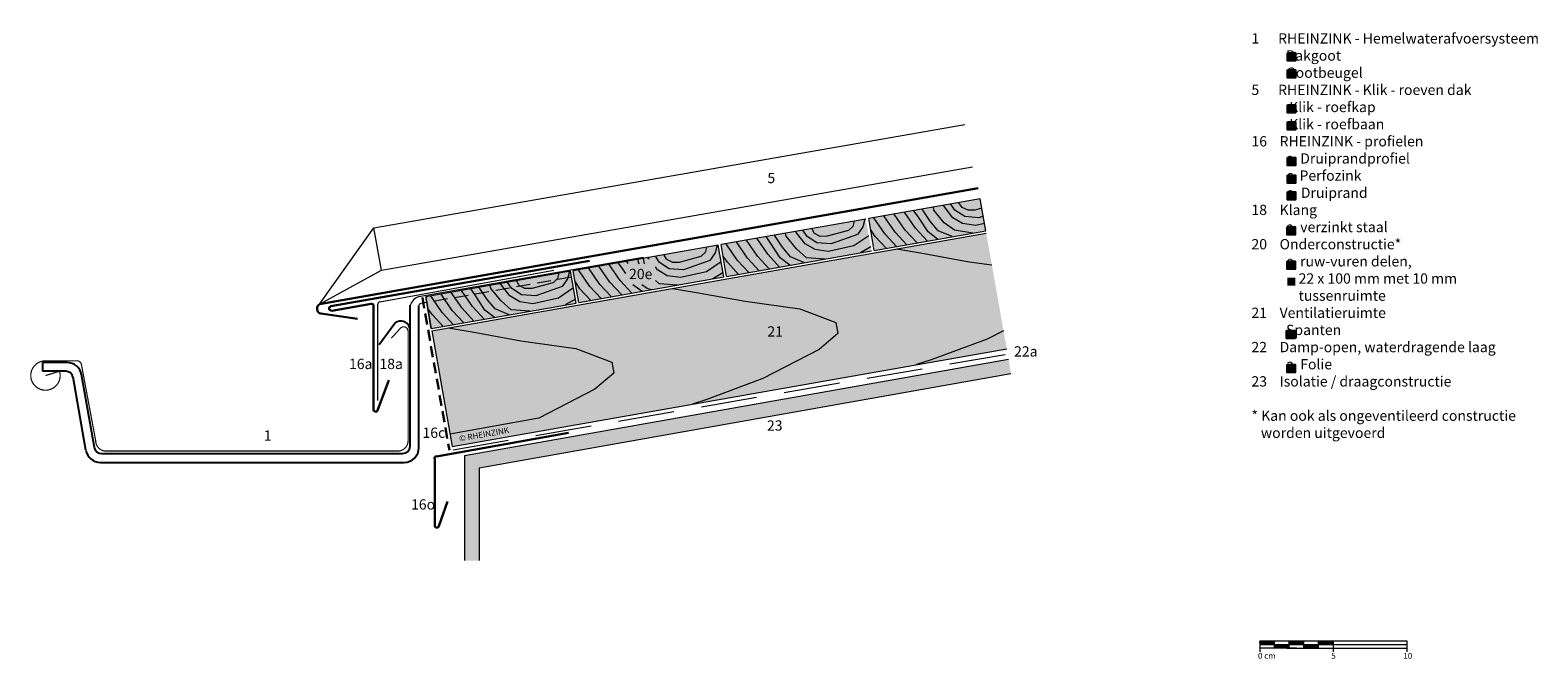
# Model space of a CAD drawing. Extents: x -213 to 2146, y -1155 to -626.
import ezdxf

# ---------------------------------------------------------------- set-up
doc = ezdxf.new("R2010")
doc.units = 0
doc.header["$LTSCALE"] = 15
for name, pattern in [('STRICHLINIE', [0.75, 0.5, -0.25]), ('STRICHLINIE2', [9.525, 6.35, -3.175]), ('STRICHLINIEX2', [38.1, 25.4, -12.7])]:
    doc.linetypes.add(name, pattern=pattern)
doc.layers.get('0').update_dxf_attribs({"linetype": 'CONTINUOUS'})
for name, color, linetype, lineweight in [('Brettholz Schnitt Holzmaserung', 253, 'CONTINUOUS', 15), ('Brettholz Umrisslinie', 7, 'CONTINUOUS', 9), ('Kantholz Ansicht Holzmaserung', 253, 'CONTINUOUS', 15), ('Kantholz Umrisslinie', 7, 'CONTINUOUS', 9), ('KOPIERRECHT', 7, 'CONTINUOUS', 15), ('MASSSTAB', 7, 'CONTINUOUS', 15), ('STAHL', 7, 'CONTINUOUS', 15), ('Tragwerk Schraffur', 253, 'CONTINUOUS', 15), ('Tragwerk Umrisslinie', 7, 'CONTINUOUS', 9), ('Trennlage', 7, 'STRICHLINIEX2', 15), ('Zink Ansicht', 7, 'CONTINUOUS', 20), ('Zink geschnitten Lochblech', 7, 'STRICHLINIE', 30), ('Zink geschnitten Vollmaterial', 7, 'CONTINUOUS', 30)]:
    doc.layers.add(name, color=color, linetype=linetype, lineweight=lineweight)
doc.layers.add('LEGENDE', color=7, linetype='CONTINUOUS')
doc.layers.add('Schraffur Holz Ansicht', color=7, linetype='CONTINUOUS', true_color=0xfae9c2)
doc.layers.add('Schraffur Holz geschnitten', color=7, linetype='CONTINUOUS', true_color=0xf7dc9c)
doc.styles.get("Standard").update_dxf_attribs({"font": 'arial.ttf'})

msp = doc.modelspace()

# ---------------------------------------------------------------- hatches: boundary and pattern name
at = {"layer": 'LEGENDE'}
h = msp.add_hatch(color=256, dxfattribs=at)
h.paths.add_polyline_path([(647.6, -858.8), (642.1, -858.8), (642.1, -864.2), (647.6, -864.2)], flags=16)
h.paths.add_polyline_path([(606.9, -690.4), (812.2, -690.4), (812.2, -929.9), (606.9, -929.9)], flags=9)
for points in [[(647.6, -711.3), (647.6, -705.9), (642.1, -705.9), (642.1, -711.3)], [(647.6, -722.8), (647.6, -717.4), (642.1, -717.4), (642.1, -722.8)], [(647.6, -746.7), (647.6, -741.3), (642.1, -741.3), (642.1, -746.7)], [(647.6, -758.2), (647.6, -752.8), (642.1, -752.8), (642.1, -758.2)], [(647.6, -777), (642.1, -777), (642.1, -782.4), (647.6, -782.4)], [(647.6, -789.1), (642.1, -789.1), (642.1, -794.4), (647.6, -794.4)], [(647.6, -800.4), (642.1, -800.4), (642.1, -805.8), (647.6, -805.8)], [(647.3, -829.6), (647.3, -824.3), (641.9, -824.3), (641.9, -829.6)], [(647.3, -853), (647.3, -847.6), (641.9, -847.6), (641.9, -853)], [(647.1, -900.1), (647.1, -894.7), (641.6, -894.7), (641.6, -900.1)], [(647.5, -923.3), (647.5, -918), (642, -918), (642, -923.3)]]:
    msp.add_hatch(color=253, dxfattribs=at).paths.add_polyline_path(points)
at = {"layer": 'Schraffur Holz Ansicht'}
h = msp.add_hatch(color=256, dxfattribs=at)
h.paths.add_polyline_path([(182.5, -916.2), (158.1, -907), (120.8, -901.8), (87.6, -895.7), (71.3, -893), (60.1, -895), (72.4, -965.2), (132.9, -954.4), (171.1, -934.6), (183.9, -923.8)])
h.paths.add_polyline_path([(323.6, -907.7), (336.3, -896.9), (335, -889.3), (310.5, -880.1), (273.2, -874.9), (240.1, -868.8), (223.8, -866.1), (71.3, -893), (87.6, -895.7), (120.8, -901.8), (158.1, -907), (182.5, -916.2), (183.9, -923.8), (171.1, -934.6), (132.9, -954.4), (72.4, -965.2), (74, -973.7), (237.4, -944.9), (247.2, -941.6), (285.4, -927.5)])
h.paths.add_polyline_path([(441.1, -850.1), (425.7, -848), (392.5, -841.9), (376.3, -839.2), (223.8, -866.1), (240.1, -868.8), (273.2, -874.9), (310.5, -880.1), (335, -889.3), (336.3, -896.9), (323.6, -907.7), (285.4, -927.5), (247.2, -941.6), (237.4, -944.9), (389.9, -918), (399.7, -914.7), (437.8, -900.6), (449, -894.9)])
h.paths.add_polyline_path([(437.2, -828.5), (376.3, -839.2), (392.5, -841.9), (425.7, -848), (441.1, -850.1)])
h.paths.add_polyline_path([(449, -894.9), (437.8, -900.6), (399.7, -914.7), (389.9, -918), (451.2, -907.2)])
h.paths.add_polyline_path([(286.6, -890.2), (298.9, -890.2), (298.9, -900.7), (286.6, -900.7)], flags=24)
h.paths.add_polyline_path([(75.7, -965.8), (170.2, -949.1), (171.4, -955.9), (76.9, -972.5)], flags=24)
at = {"layer": 'Schraffur Holz geschnitten'}
h = msp.add_hatch(color=256, dxfattribs=at)
h.dxf.hatch_style = 1
h.paths.add_polyline_path([(433.1, -805.2), (357.3, -818.6), (361.1, -840.3), (437, -826.9)])
h.paths.add_polyline_path([(355.3, -818.9), (355.3, -818.9), (356.1, -823), (257.6, -840.3), (260.7, -858), (359.2, -840.6)])
h.paths.add_polyline_path([(356.1, -823), (355.3, -818.9), (256.9, -836.3), (257.6, -840.3)])
h = msp.add_hatch(color=256, dxfattribs=at)
h.dxf.hatch_style = 1
h.paths.add_polyline_path([(156.4, -854.1), (160.2, -875.7), (258.7, -858.3), (254.9, -836.7)])
h.paths.add_polyline_path([(192.3, -863.7), (212.1, -863.7), (212.1, -849.3), (192.3, -849.3)], flags=24)
h = msp.add_hatch(color=256, dxfattribs=at)
h.paths.add_polyline_path([(154.5, -854.4), (154.5, -854.4), (155.2, -858.5), (56.7, -875.8), (59.8, -893.5), (158.3, -876.1)])
h.paths.add_polyline_path([(155.2, -858.5), (154.5, -854.4), (56, -871.8), (56.7, -875.8)])
at = {"layer": 'Tragwerk Schraffur'}
msp.add_hatch(color=256, dxfattribs=at).paths.add_polyline_path([(454.1, -924), (452.4, -914.2), (82.3, -979.8), (82.3, -1051.3), (92.3, -1051.3), (92.3, -988.2)])

# ---------------------------------------------------------------- linework, layer by layer
for p, q in [((45.3, -973.5), (45.3, -877.6)), ((51.3, -974.5), (51.3, -878)), ((24.4, -904.3), (35, -889.8)), ((-188, -916.5), (-204.6, -916.5)), ((-204.6, -916.5), (-204.6, -922.5)), ((-188.9, -922.5), (-204.6, -922.5)), ((-175.2, -976.2), (-183.9, -926.6)), ((-169.4, -974.3), (-178.2, -924.7)), ((-165.3, -984.5), (41.3, -984.5)), ((-164.5, -978.5), (40.3, -978.5))]:
    msp.add_line(p, q)
at = {"const_width": 0.8}
for points in [[(32.6, -900), (38.8, -893.2, -0.683052), (44, -895.2), (44, -969.8, -0.414214), (37, -976.8), (-161.5, -976.8, -0.414214), (-168.5, -969.8)], [(-202.6, -925.4), (-193.1, -922.5, -3.043751), (-202.6, -915.4), (-181.1, -915.4, -0.361278), (-178.2, -917.9), (-168.5, -969.8)]]:
    msp.add_lwpolyline(points, format="xyb", dxfattribs=at)
for centre, radius, start, end in [((39.1, -894.5), 6.24, 356.2635, 131.4534), ((-188.9, -927.5), 5, 10, 90), ((-188, -926.5), 10, 10, 90), ((40.3, -973.5), 5, 270, 0), ((-165.3, -974.5), 10, 190, 270), ((-164.5, -973.5), 5, 190, 270), ((41.3, -974.5), 10, 270, 0)]:
    msp.add_arc(centre, radius, start, end)
at = {"layer": 'Brettholz Schnitt Holzmaserung'}
for p, q in [((414.6, -818), (408.2, -809.6)), ((415.9, -812.9), (413.1, -808.8)), ((420.9, -811), (418.7, -807.8)), ((347.4, -820.3), (346.5, -823.9)), ((354.7, -819.1), (353.3, -824.3)), ((368.6, -829.3), (360.8, -818)), ((375.3, -827.9), (367.7, -816.8)), ((382.1, -826.4), (374.6, -815.5)), ((389.1, -825.2), (381.6, -814.3)), ((390.7, -817), (387.9, -813.2)), ((397.7, -827.7), (390.7, -817)), ((399.1, -820.4), (393.7, -812.2)), ((404.6, -826.9), (399.1, -820.4)), ((401.6, -812.9), (401.3, -810.8)), ((408.6, -821.4), (401.6, -812.9)), ((421.2, -822), (414.6, -818)), ((422.6, -817.3), (415.9, -812.9)), ((424.9, -812.9), (420.9, -811)), ((432.2, -818), (422.6, -817.3)), ((429.4, -812.9), (424.9, -812.9)), ((434.3, -811.6), (429.4, -812.9)), ((435.2, -816.9), (432.2, -818)), ((298.7, -838.1), (293.2, -829.9)), ((301.2, -830.6), (300.8, -828.6)), ((308.1, -839.1), (301.2, -830.6)), ((308.3, -828.4), (307.2, -827.5)), ((314.2, -835.8), (308.3, -828.4)), ((315.4, -830.7), (312.6, -826.5)), ((322.1, -835.1), (315.4, -830.7)), ((318.8, -825.9), (318.7, -825.4)), ((320.5, -828.7), (318.8, -825.9)), ((324.4, -830.7), (320.5, -828.7)), ((329, -830.6), (324.4, -830.7)), ((343.6, -826.8), (329, -830.6)), ((349.6, -829.4), (331.8, -835.7)), ((346.5, -823.9), (343.6, -826.8)), ((357.4, -830.3), (347.3, -837.2)), ((353.3, -824.3), (349.6, -829.4)), ((361.8, -830.8), (358.7, -826.2)), ((376.2, -837.6), (368.6, -829.3)), ((383.2, -836.4), (375.3, -827.9)), ((390.2, -835.1), (382.1, -826.4)), ((397.2, -833.9), (389.1, -825.2)), ((404.2, -832.7), (397.7, -827.7)), ((414.1, -830.9), (404.6, -826.9)), ((415.6, -826.6), (408.6, -821.4)), ((428.1, -828.5), (415.6, -826.6)), ((430.2, -823.3), (421.2, -822)), ((436.1, -822), (430.2, -823.3)), ((246.9, -838.1), (246.1, -841.6)), ((254.2, -836.8), (252.9, -842)), ((268.1, -847.1), (260.3, -835.7)), ((274.9, -845.6), (267.3, -834.5)), ((281.6, -844.1), (274.2, -833.3)), ((288.6, -842.9), (281.2, -832)), ((290.2, -834.8), (287.5, -830.9)), ((297.2, -845.4), (290.2, -834.8)), ((304.1, -844.7), (298.7, -838.1)), ((315.1, -845.3), (308.1, -839.1)), ((320.8, -839.7), (314.2, -835.8)), ((329.8, -841.1), (320.8, -839.7)), ((331.8, -835.7), (322.1, -835.1)), ((347.3, -837.2), (329.8, -841.1)), ((358.7, -837.9), (351.7, -841.9)), ((369.2, -838.8), (361.8, -830.8)), ((181.2, -861.9), (173.7, -851)), ((188.2, -860.7), (180.7, -849.8)), ((189.8, -852.5), (187, -848.7)), ((193.7, -849.1), (192.8, -847.7)), ((200.7, -848.4), (200.4, -846.3)), ((201.5, -849.3), (200.7, -848.4)), ((207.9, -846.2), (206.7, -845.2)), ((215, -848.4), (212.2, -844.2)), ((221.7, -852.8), (215, -848.4)), ((220, -846.5), (218.3, -843.6)), ((224, -848.4), (220, -846.5)), ((228.5, -848.4), (224, -848.4)), ((243.1, -844.5), (228.5, -848.4)), ((249.2, -847.1), (231.3, -853.5)), ((246.1, -841.6), (243.1, -844.5)), ((256.9, -848.1), (246.9, -854.9)), ((252.9, -842), (249.2, -847.1)), ((261.4, -848.6), (258.2, -844)), ((268.8, -856.6), (261.4, -848.6)), ((275.8, -855.3), (268.1, -847.1)), ((282.8, -854.1), (274.9, -845.6)), ((289.7, -852.9), (281.6, -844.1)), ((296.7, -851.6), (288.6, -842.9)), ((303.7, -850.4), (297.2, -845.4)), ((313.6, -848.7), (304.1, -844.7)), ((327.6, -846.2), (315.1, -845.3)), ((117.9, -861.3), (117.8, -860.9)), ((119.6, -864.2), (117.9, -861.3)), ((145.6, -859.4), (142.7, -862.3)), ((146.5, -855.8), (145.6, -859.4)), ((152.5, -859.7), (148.7, -864.9)), ((153.8, -854.5), (152.5, -859.7)), ((167.7, -864.8), (159.9, -853.5)), ((174.4, -863.4), (166.8, -852.2)), ((196.3, -869.4), (188.2, -860.7)), ((192, -855.9), (189.8, -852.5)), ((213.7, -853.5), (212.2, -851.5)), ((214.7, -863), (212.2, -860.8)), ((220.3, -857.5), (213.7, -853.5)), ((229.3, -858.8), (220.3, -857.5)), ((231.3, -853.5), (221.7, -852.8)), ((246.9, -854.9), (229.3, -858.8)), ((258.2, -855.6), (251.2, -859.7)), ((67.2, -882.6), (59.4, -871.2)), ((74, -881.1), (66.4, -870)), ((80.7, -879.6), (73.3, -868.8)), ((87.7, -878.4), (80.3, -867.5)), ((89.3, -870.3), (86.6, -866.4)), ((96.3, -880.9), (89.3, -870.3)), ((97.8, -873.6), (92.3, -865.4)), ((100.3, -866.1), (99.9, -864.1)), ((107.2, -874.6), (100.3, -866.1)), ((107.5, -863.9), (106.3, -862.9)), ((113.3, -871.2), (107.5, -863.9)), ((114.5, -866.1), (111.7, -862)), ((119.9, -875.2), (113.3, -871.2)), ((121.2, -870.6), (114.5, -866.1)), ((123.5, -866.2), (119.6, -864.2)), ((130.9, -871.2), (121.2, -870.6)), ((128.1, -866.1), (123.5, -866.2)), ((142.7, -862.3), (128.1, -866.1)), ((148.7, -864.9), (130.9, -871.2)), ((156.5, -865.8), (146.4, -872.7)), ((160.9, -866.3), (157.8, -861.7)), ((168.3, -874.3), (160.9, -866.3)), ((175.3, -873.1), (167.7, -864.8)), ((182.3, -871.8), (174.4, -863.4)), ((189.3, -870.6), (181.2, -861.9)), ((203.3, -868.2), (196.9, -863.7)), ((206.7, -866.1), (203.1, -863.6)), ((209.5, -867), (206.7, -866.1)), ((213.2, -866.4), (213.2, -866.4)), ((227.2, -863.9), (214.7, -863)), ((60.5, -884), (57.3, -879.5)), ((81.9, -889.6), (74, -881.1)), ((88.8, -888.4), (80.7, -879.6)), ((95.8, -887.1), (87.7, -878.4)), ((102.8, -885.9), (96.3, -880.9)), ((103.2, -880.1), (97.8, -873.6)), ((112.8, -884.1), (103.2, -880.1)), ((114.2, -880.8), (107.2, -874.6)), ((126.7, -881.7), (114.2, -880.8)), ((128.9, -876.6), (119.9, -875.2)), ((146.4, -872.7), (128.9, -876.6)), ((157.8, -873.4), (150.8, -877.4)), ((67.9, -892.1), (60.5, -884)), ((74.9, -890.8), (67.2, -882.6))]:
    msp.add_line(p, q, dxfattribs=at)
at = {"layer": 'Brettholz Umrisslinie'}
for p, q in [((433.1, -805.2), (357.3, -818.6)), ((437, -826.9), (433.1, -805.2)), ((355.3, -818.9), (256.9, -836.3)), ((361.1, -840.3), (357.3, -818.6)), ((361.1, -840.3), (437, -826.9)), ((254.9, -836.7), (156.4, -854.1)), ((258.7, -858.3), (254.9, -836.7)), ((260.7, -858), (256.9, -836.3)), ((260.7, -858), (359.2, -840.6)), ((154.5, -854.4), (56, -871.8)), ((158.3, -876.1), (154.5, -854.4)), ((160.2, -875.7), (156.4, -854.1)), ((160.2, -875.7), (258.7, -858.3)), ((59.8, -893.5), (56, -871.8)), ((56, -871.8), (59.8, -893.5)), ((59.8, -893.5), (158.3, -876.1))]:
    msp.add_line(p, q, dxfattribs=at)
at = {"layer": 'Kantholz Ansicht Holzmaserung'}
for p, q in [((376.3, -839.2), (392.5, -841.9)), ((392.5, -841.9), (425.7, -848)), ((425.7, -848), (441.1, -850.1)), ((223.8, -866.1), (240.1, -868.8)), ((240.1, -868.8), (273.2, -874.9)), ((273.2, -874.9), (310.5, -880.1)), ((310.5, -880.1), (335, -889.3)), ((335, -889.3), (336.3, -896.9)), ((71.3, -893), (87.6, -895.7)), ((87.6, -895.7), (120.8, -901.8)), ((120.8, -901.8), (158.1, -907)), ((336.3, -896.9), (323.6, -907.7)), ((437.8, -900.6), (399.7, -914.7)), ((449, -894.9), (437.8, -900.6)), ((158.1, -907), (182.5, -916.2)), ((323.6, -907.7), (285.4, -927.5)), ((182.5, -916.2), (183.9, -923.8)), ((399.7, -914.7), (389.9, -918)), ((183.9, -923.8), (171.1, -934.6)), ((285.4, -927.5), (247.2, -941.6)), ((171.1, -934.6), (132.9, -954.4)), ((247.2, -941.6), (237.4, -944.9)), ((132.9, -954.4), (72.4, -965.2))]:
    msp.add_line(p, q, dxfattribs=at)
at = {"layer": 'Kantholz Umrisslinie'}
for p, q in [((60.1, -895), (437.2, -828.5)), ((60.1, -895), (74, -973.7)), ((74, -973.7), (451.2, -907.2))]:
    msp.add_line(p, q, dxfattribs=at)
at = {"layer": 'LEGENDE', "color": 253}
for points in [[(642.1, -705.9), (647.6, -705.9), (647.6, -711.3), (642.1, -711.3)], [(642.1, -717.4), (647.6, -717.4), (647.6, -722.8), (642.1, -722.8)], [(642.1, -741.3), (647.6, -741.3), (647.6, -746.7), (642.1, -746.7)], [(642.1, -752.8), (647.6, -752.8), (647.6, -758.2), (642.1, -758.2)], [(642.1, -777), (647.6, -777), (647.6, -782.4), (642.1, -782.4)], [(642.1, -789.1), (647.6, -789.1), (647.6, -794.4), (642.1, -794.4)], [(642.1, -800.4), (647.6, -800.4), (647.6, -805.8), (642.1, -805.8)], [(641.9, -824.3), (647.3, -824.3), (647.3, -829.6), (641.9, -829.6)], [(641.9, -847.6), (647.3, -847.6), (647.3, -853), (641.9, -853)], [(641.6, -894.7), (647.1, -894.7), (647.1, -900.1), (641.6, -900.1)], [(642, -918), (647.5, -918), (647.5, -923.3), (642, -923.3)]]:
    msp.add_lwpolyline(points, close=True, dxfattribs=at)
at = {"layer": 'MASSSTAB'}
for p, q in [((623.3, -1106), (668.3, -1106)), ((623.3, -1106), (623.3, -1113.5)), ((633.3, -1111), (633.3, -1106)), ((643.3, -1111), (643.3, -1106)), ((653.3, -1111), (653.3, -1106)), ((663.3, -1106), (723.3, -1106)), ((663.3, -1111), (663.3, -1106)), ((673.3, -1106), (673.3, -1113.5)), ((723.3, -1106), (723.3, -1113.5)), ((623.3, -1108.5), (723.3, -1108.5)), ((648.3, -1111), (623.3, -1111)), ((643.3, -1111), (668.3, -1111)), ((663.3, -1111), (723.3, -1111))]:
    msp.add_line(p, q, dxfattribs=at)
at = {"layer": 'MASSSTAB', "linetype": 'Continuous'}
for p, q in [((623.3, -1106.1), (623.5, -1106)), ((623.3, -1106.3), (623.6, -1106)), ((623.3, -1106.5), (623.8, -1106)), ((623.3, -1106.7), (624, -1106)), ((623.3, -1106.9), (624.2, -1106)), ((623.3, -1107), (624.3, -1106)), ((623.3, -1107.2), (624.5, -1106)), ((623.3, -1107.4), (624.7, -1106)), ((623.3, -1107.6), (624.9, -1106)), ((623.3, -1107.7), (625.1, -1106)), ((623.3, -1107.9), (625.2, -1106)), ((623.3, -1108.1), (625.4, -1106)), ((623.3, -1108.3), (625.6, -1106)), ((623.3, -1108.4), (625.8, -1106)), ((623.4, -1108.5), (625.9, -1106)), ((623.6, -1108.5), (626.1, -1106)), ((623.8, -1108.5), (626.3, -1106)), ((624, -1108.5), (626.5, -1106)), ((624.1, -1108.5), (626.6, -1106)), ((624.3, -1108.5), (626.8, -1106)), ((624.5, -1108.5), (627, -1106)), ((624.7, -1108.5), (627.2, -1106)), ((624.9, -1108.5), (627.4, -1106)), ((625, -1108.5), (627.5, -1106)), ((625.2, -1108.5), (627.7, -1106)), ((625.4, -1108.5), (627.9, -1106)), ((625.6, -1108.5), (628.1, -1106)), ((625.7, -1108.5), (628.2, -1106)), ((625.9, -1108.5), (628.4, -1106)), ((626.1, -1108.5), (628.6, -1106)), ((626.3, -1108.5), (628.8, -1106)), ((626.4, -1108.5), (628.9, -1106)), ((626.6, -1108.5), (629.1, -1106)), ((626.8, -1108.5), (629.3, -1106)), ((627, -1108.5), (629.5, -1106)), ((627.2, -1108.5), (629.7, -1106)), ((627.3, -1108.5), (629.8, -1106)), ((627.5, -1108.5), (630, -1106)), ((627.7, -1108.5), (630.2, -1106)), ((627.9, -1108.5), (630.4, -1106)), ((628, -1108.5), (630.5, -1106)), ((628.2, -1108.5), (630.7, -1106)), ((628.4, -1108.5), (630.9, -1106)), ((628.6, -1108.5), (631.1, -1106)), ((628.7, -1108.5), (631.2, -1106)), ((628.9, -1108.5), (631.4, -1106)), ((629.1, -1108.5), (631.6, -1106)), ((629.3, -1108.5), (631.8, -1106)), ((629.5, -1108.5), (632, -1106)), ((629.6, -1108.5), (632.1, -1106)), ((629.8, -1108.5), (632.3, -1106)), ((630, -1108.5), (632.5, -1106)), ((630.2, -1108.5), (632.7, -1106)), ((630.3, -1108.5), (632.8, -1106)), ((630.5, -1108.5), (633, -1106)), ((630.7, -1108.5), (633.2, -1106)), ((630.9, -1108.5), (633.3, -1106)), ((631, -1108.5), (633.3, -1106.2)), ((631.2, -1108.5), (633.3, -1106.4)), ((631.4, -1108.5), (633.3, -1106.6)), ((631.6, -1108.5), (633.3, -1106.8)), ((631.7, -1108.5), (633.3, -1106.9)), ((631.9, -1108.5), (633.3, -1107.1)), ((632.1, -1108.5), (633.3, -1107.3)), ((632.3, -1108.5), (633.3, -1107.5)), ((643.3, -1106.1), (643.4, -1106)), ((643.3, -1106.3), (643.6, -1106)), ((643.3, -1106.5), (643.8, -1106)), ((643.3, -1106.7), (644, -1106)), ((643.3, -1106.8), (644.1, -1106)), ((643.3, -1107), (644.3, -1106)), ((643.3, -1107.2), (644.5, -1106)), ((643.3, -1107.4), (644.7, -1106)), ((643.3, -1107.5), (644.9, -1106)), ((643.3, -1107.7), (645, -1106)), ((643.3, -1107.9), (645.2, -1106)), ((643.3, -1108.1), (645.4, -1106)), ((643.3, -1108.2), (645.6, -1106)), ((643.3, -1108.4), (645.7, -1106)), ((643.4, -1108.5), (645.9, -1106)), ((643.6, -1108.5), (646.1, -1106)), ((643.8, -1108.5), (646.3, -1106)), ((643.9, -1108.5), (646.4, -1106)), ((644.1, -1108.5), (646.6, -1106)), ((644.3, -1108.5), (646.8, -1106)), ((644.5, -1108.5), (647, -1106)), ((644.7, -1108.5), (647.2, -1106)), ((644.8, -1108.5), (647.3, -1106)), ((645, -1108.5), (647.5, -1106)), ((645.2, -1108.5), (647.7, -1106)), ((645.4, -1108.5), (647.9, -1106)), ((645.5, -1108.5), (648, -1106)), ((645.7, -1108.5), (648.2, -1106)), ((645.9, -1108.5), (648.4, -1106)), ((646.1, -1108.5), (648.6, -1106)), ((646.2, -1108.5), (648.7, -1106)), ((646.4, -1108.5), (648.9, -1106)), ((646.6, -1108.5), (649.1, -1106)), ((646.8, -1108.5), (649.3, -1106)), ((647, -1108.5), (649.5, -1106)), ((647.1, -1108.5), (649.6, -1106)), ((647.3, -1108.5), (649.8, -1106)), ((647.5, -1108.5), (650, -1106)), ((647.7, -1108.5), (650.2, -1106)), ((647.8, -1108.5), (650.3, -1106)), ((648, -1108.5), (650.5, -1106)), ((648.2, -1108.5), (650.7, -1106)), ((648.4, -1108.5), (650.9, -1106)), ((648.5, -1108.5), (651, -1106)), ((648.7, -1108.5), (651.2, -1106)), ((648.9, -1108.5), (651.4, -1106)), ((649.1, -1108.5), (651.6, -1106)), ((649.3, -1108.5), (651.8, -1106)), ((649.4, -1108.5), (651.9, -1106)), ((649.6, -1108.5), (652.1, -1106)), ((649.8, -1108.5), (652.3, -1106)), ((650, -1108.5), (652.5, -1106)), ((650.1, -1108.5), (652.6, -1106)), ((650.3, -1108.5), (652.8, -1106)), ((650.5, -1108.5), (653, -1106)), ((650.7, -1108.5), (653.2, -1106)), ((650.8, -1108.5), (653.3, -1106)), ((651, -1108.5), (653.3, -1106.2)), ((651.2, -1108.5), (653.3, -1106.4)), ((651.4, -1108.5), (653.3, -1106.6)), ((651.5, -1108.5), (653.3, -1106.7)), ((651.7, -1108.5), (653.3, -1106.9)), ((651.9, -1108.5), (653.3, -1107.1)), ((652.1, -1108.5), (653.3, -1107.3)), ((652.3, -1108.5), (653.3, -1107.4)), ((663.3, -1106.1), (663.4, -1106)), ((663.3, -1106.3), (663.6, -1106)), ((663.3, -1106.4), (663.8, -1106)), ((663.3, -1106.6), (663.9, -1106)), ((663.3, -1106.8), (664.1, -1106)), ((663.3, -1107), (664.3, -1106)), ((663.3, -1107.2), (664.5, -1106)), ((663.3, -1107.3), (664.7, -1106)), ((663.3, -1107.5), (664.8, -1106)), ((663.3, -1107.7), (665, -1106)), ((663.3, -1107.9), (665.2, -1106)), ((663.3, -1108), (665.4, -1106)), ((663.3, -1108.2), (665.5, -1106)), ((663.3, -1108.4), (665.7, -1106)), ((663.4, -1108.5), (665.9, -1106)), ((663.6, -1108.5), (666.1, -1106)), ((663.7, -1108.5), (666.2, -1106)), ((663.9, -1108.5), (666.4, -1106)), ((664.1, -1108.5), (666.6, -1106)), ((664.3, -1108.5), (666.8, -1106)), ((664.5, -1108.5), (667, -1106)), ((664.6, -1108.5), (667.1, -1106)), ((664.8, -1108.5), (667.3, -1106)), ((665, -1108.5), (667.5, -1106)), ((665.2, -1108.5), (667.7, -1106)), ((665.3, -1108.5), (667.8, -1106)), ((665.5, -1108.5), (668, -1106)), ((665.7, -1108.5), (668.2, -1106)), ((665.9, -1108.5), (668.4, -1106)), ((666, -1108.5), (668.5, -1106)), ((666.2, -1108.5), (668.7, -1106)), ((666.4, -1108.5), (668.9, -1106)), ((666.6, -1108.5), (669.1, -1106)), ((666.8, -1108.5), (669.3, -1106)), ((666.9, -1108.5), (669.4, -1106)), ((667.1, -1108.5), (669.6, -1106)), ((667.3, -1108.5), (669.8, -1106)), ((667.5, -1108.5), (670, -1106)), ((667.6, -1108.5), (670.1, -1106)), ((667.8, -1108.5), (670.3, -1106)), ((668, -1108.5), (670.5, -1106)), ((668.2, -1108.5), (670.7, -1106)), ((668.3, -1108.5), (670.8, -1106)), ((668.5, -1108.5), (671, -1106)), ((668.7, -1108.5), (671.2, -1106)), ((668.9, -1108.5), (671.4, -1106)), ((669, -1108.5), (671.5, -1106)), ((669.2, -1108.5), (671.7, -1106)), ((669.4, -1108.5), (671.9, -1106)), ((669.6, -1108.5), (672.1, -1106)), ((669.8, -1108.5), (672.3, -1106)), ((669.9, -1108.5), (672.4, -1106)), ((670.1, -1108.5), (672.6, -1106)), ((670.3, -1108.5), (672.8, -1106)), ((670.5, -1108.5), (673, -1106)), ((670.6, -1108.5), (673.1, -1106)), ((670.8, -1108.5), (673.3, -1106)), ((671, -1108.5), (673.3, -1106.2)), ((671.2, -1108.5), (673.3, -1106.3)), ((671.3, -1108.5), (673.3, -1106.5)), ((671.5, -1108.5), (673.3, -1106.7)), ((671.7, -1108.5), (673.3, -1106.9)), ((671.9, -1108.5), (673.3, -1107.1)), ((672.1, -1108.5), (673.3, -1107.2)), ((672.2, -1108.5), (673.3, -1107.4)), ((672.4, -1108.5), (673.3, -1107.6)), ((632.5, -1108.5), (633.3, -1107.6)), ((632.6, -1108.5), (633.3, -1107.8)), ((632.8, -1108.5), (633.3, -1108)), ((633, -1108.5), (633.3, -1108.2)), ((633.2, -1108.5), (633.3, -1108.3)), ((633.3, -1108.5), (633.3, -1108.5)), ((633.3, -1108.7), (633.5, -1108.5)), ((633.3, -1108.9), (633.7, -1108.5)), ((633.3, -1109), (633.9, -1108.5)), ((633.3, -1109.2), (634, -1108.5)), ((633.3, -1109.4), (634.2, -1108.5)), ((633.3, -1109.6), (634.4, -1108.5)), ((633.3, -1109.8), (634.6, -1108.5)), ((633.3, -1109.9), (634.8, -1108.5)), ((633.3, -1110.1), (634.9, -1108.5)), ((633.3, -1110.3), (635.1, -1108.5)), ((633.3, -1110.5), (635.3, -1108.5)), ((633.3, -1110.6), (635.5, -1108.5)), ((633.3, -1110.8), (635.6, -1108.5)), ((633.3, -1111), (635.8, -1108.5)), ((633.5, -1111), (636, -1108.5)), ((633.7, -1111), (636.2, -1108.5)), ((633.8, -1111), (636.3, -1108.5)), ((634, -1111), (636.5, -1108.5)), ((634.2, -1111), (636.7, -1108.5)), ((634.4, -1111), (636.9, -1108.5)), ((634.6, -1111), (637.1, -1108.5)), ((634.7, -1111), (637.2, -1108.5)), ((634.9, -1111), (637.4, -1108.5)), ((635.1, -1111), (637.6, -1108.5)), ((635.3, -1111), (637.8, -1108.5)), ((635.4, -1111), (637.9, -1108.5)), ((635.6, -1111), (638.1, -1108.5)), ((635.8, -1111), (638.3, -1108.5)), ((636, -1111), (638.5, -1108.5)), ((636.1, -1111), (638.6, -1108.5)), ((636.3, -1111), (638.8, -1108.5)), ((636.5, -1111), (639, -1108.5)), ((636.7, -1111), (639.2, -1108.5)), ((636.9, -1111), (639.4, -1108.5)), ((637, -1111), (639.5, -1108.5)), ((637.2, -1111), (639.7, -1108.5)), ((637.4, -1111), (639.9, -1108.5)), ((637.6, -1111), (640.1, -1108.5)), ((637.7, -1111), (640.2, -1108.5)), ((637.9, -1111), (640.4, -1108.5)), ((638.1, -1111), (640.6, -1108.5)), ((638.3, -1111), (640.8, -1108.5)), ((638.4, -1111), (640.9, -1108.5)), ((638.6, -1111), (641.1, -1108.5)), ((638.8, -1111), (641.3, -1108.5)), ((639, -1111), (641.5, -1108.5)), ((639.1, -1111), (641.6, -1108.5)), ((639.3, -1111), (641.8, -1108.5)), ((639.5, -1111), (642, -1108.5)), ((639.7, -1111), (642.2, -1108.5)), ((639.9, -1111), (642.4, -1108.5)), ((640, -1111), (642.5, -1108.5)), ((640.2, -1111), (642.7, -1108.5)), ((640.4, -1111), (642.9, -1108.5)), ((640.6, -1111), (643.1, -1108.5)), ((640.7, -1111), (643.2, -1108.5)), ((640.9, -1111), (643.3, -1108.6)), ((641.1, -1111), (643.3, -1108.8)), ((641.3, -1111), (643.3, -1108.9)), ((641.4, -1111), (643.3, -1109.1)), ((641.6, -1111), (643.3, -1109.3)), ((641.8, -1111), (643.3, -1109.5)), ((642, -1111), (643.3, -1109.7)), ((642.2, -1111), (643.3, -1109.8)), ((642.3, -1111), (643.3, -1110)), ((642.5, -1111), (643.3, -1110.2)), ((642.7, -1111), (643.3, -1110.4)), ((642.9, -1111), (643.3, -1110.5)), ((643, -1111), (643.3, -1110.7)), ((643.2, -1111), (643.3, -1110.9)), ((652.4, -1108.5), (653.3, -1107.6)), ((652.6, -1108.5), (653.3, -1107.8)), ((652.8, -1108.5), (653.3, -1108)), ((653, -1108.5), (653.3, -1108.1)), ((653.1, -1108.5), (653.3, -1108.3)), ((653.3, -1108.5), (653.3, -1108.5)), ((653.3, -1108.7), (653.5, -1108.5)), ((653.3, -1108.8), (653.7, -1108.5)), ((653.3, -1109), (653.8, -1108.5)), ((653.3, -1109.2), (654, -1108.5)), ((653.3, -1109.4), (654.2, -1108.5)), ((653.3, -1109.6), (654.4, -1108.5)), ((653.3, -1109.7), (654.6, -1108.5)), ((653.3, -1109.9), (654.7, -1108.5)), ((653.3, -1110.1), (654.9, -1108.5)), ((653.3, -1110.3), (655.1, -1108.5)), ((653.3, -1110.4), (655.3, -1108.5)), ((653.3, -1110.6), (655.4, -1108.5)), ((653.3, -1110.8), (655.6, -1108.5)), ((653.3, -1111), (655.8, -1108.5)), ((653.5, -1111), (656, -1108.5)), ((653.6, -1111), (656.1, -1108.5)), ((653.8, -1111), (656.3, -1108.5)), ((654, -1111), (656.5, -1108.5)), ((654.2, -1111), (656.7, -1108.5)), ((654.4, -1111), (656.9, -1108.5)), ((654.5, -1111), (657, -1108.5)), ((654.7, -1111), (657.2, -1108.5)), ((654.9, -1111), (657.4, -1108.5)), ((655.1, -1111), (657.6, -1108.5)), ((655.2, -1111), (657.7, -1108.5)), ((655.4, -1111), (657.9, -1108.5)), ((655.6, -1111), (658.1, -1108.5)), ((655.8, -1111), (658.3, -1108.5)), ((655.9, -1111), (658.4, -1108.5)), ((656.1, -1111), (658.6, -1108.5)), ((656.3, -1111), (658.8, -1108.5)), ((656.5, -1111), (659, -1108.5)), ((656.6, -1111), (659.1, -1108.5)), ((656.8, -1111), (659.3, -1108.5)), ((657, -1111), (659.5, -1108.5)), ((657.2, -1111), (659.7, -1108.5)), ((657.4, -1111), (659.9, -1108.5)), ((657.5, -1111), (660, -1108.5)), ((657.7, -1111), (660.2, -1108.5)), ((657.9, -1111), (660.4, -1108.5)), ((658.1, -1111), (660.6, -1108.5)), ((658.2, -1111), (660.7, -1108.5)), ((658.4, -1111), (660.9, -1108.5)), ((658.6, -1111), (661.1, -1108.5)), ((658.8, -1111), (661.3, -1108.5)), ((658.9, -1111), (661.4, -1108.5)), ((659.1, -1111), (661.6, -1108.5)), ((659.3, -1111), (661.8, -1108.5)), ((659.5, -1111), (662, -1108.5)), ((659.7, -1111), (662.2, -1108.5)), ((659.8, -1111), (662.3, -1108.5)), ((660, -1111), (662.5, -1108.5)), ((660.2, -1111), (662.7, -1108.5)), ((660.4, -1111), (662.9, -1108.5)), ((660.5, -1111), (663, -1108.5)), ((660.7, -1111), (663.2, -1108.5)), ((660.9, -1111), (663.3, -1108.6)), ((661.1, -1111), (663.3, -1108.7)), ((661.2, -1111), (663.3, -1108.9)), ((661.4, -1111), (663.3, -1109.1)), ((661.6, -1111), (663.3, -1109.3)), ((661.8, -1111), (663.3, -1109.5)), ((662, -1111), (663.3, -1109.6)), ((662.1, -1111), (663.3, -1109.8)), ((662.3, -1111), (663.3, -1110)), ((662.5, -1111), (663.3, -1110.2)), ((662.7, -1111), (663.3, -1110.3)), ((662.8, -1111), (663.3, -1110.5)), ((663, -1111), (663.3, -1110.7)), ((663.2, -1111), (663.3, -1110.9)), ((672.6, -1108.5), (673.3, -1107.8)), ((672.8, -1108.5), (673.3, -1107.9)), ((672.9, -1108.5), (673.3, -1108.1)), ((673.1, -1108.5), (673.3, -1108.3)), ((673.3, -1108.5), (673.3, -1108.5))]:
    msp.add_line(p, q, dxfattribs=at)
at = {"layer": 'STAHL'}
for p, q in [((51.4, -871.7), (203.8, -844.8)), ((203.7, -844.8), (204.5, -849.3)), ((24.7, -875.3), (143.1, -853.6)), ((23.4, -942.4), (23.4, -876.8))]:
    msp.add_line(p, q, dxfattribs=at)
at = {"layer": 'STAHL', "linetype": 'STRICHLINIE2', "ltscale": 0.1}
msp.add_line((155.2, -858.5), (52.6, -876.5), dxfattribs=at)
at = {"layer": 'STAHL'}
for centre, radius, start, end in [((54.7, -881.1), 10, 108.9156, 159.3183), ((24.9, -876.8), 1.5, 100, 180), ((52.8, -878), 1.5, 100, 180)]:
    msp.add_arc(centre, radius, start, end, dxfattribs=at)
at = {"layer": 'Tragwerk Umrisslinie'}
for p, q in [((82.3, -979.8), (452.4, -914.2)), ((92.3, -988.2), (454.1, -924)), ((82.3, -979.8), (82.3, -1051.3)), ((92.3, -988.2), (92.3, -1051.3))]:
    msp.add_line(p, q, dxfattribs=at)
at = {"layer": 'Trennlage', "ltscale": 0.1}
msp.add_line((74.6, -975.9), (451.8, -910.7), dxfattribs=at)
at = {"layer": 'Zink Ansicht'}
for p, q in [((20.8, -824.9), (422.7, -754.5)), ((25.9, -853.8), (428, -783.3)), ((-16.2, -876.9), (20.8, -824.9)), ((25.9, -853.8), (20.8, -824.9)), ((-16.2, -876.9), (25.9, -853.8))]:
    msp.add_line(p, q, dxfattribs=at)
at = {"layer": 'Zink geschnitten Lochblech'}
msp.add_line((53.7, -872.2), (72.1, -976.2), dxfattribs=at)
at = {"layer": 'Zink geschnitten Vollmaterial'}
for p, q in [((-16.2, -876.9), (431.8, -797.8)), ((-8.5, -878.3), (167.3, -847.3)), ((18.8, -876.6), (-7.9, -881.3)), ((20.5, -948.5), (20.5, -878)), ((30.9, -928.6), (23.3, -949.2)), ((63.3, -980.4), (153, -964.5)), ((62.1, -982.1), (62.1, -1027.6)), ((65, -1027.9), (70.8, -1011.2))]:
    msp.add_line(p, q, dxfattribs=at)
at = {"layer": 'Zink geschnitten Vollmaterial', "extrusion": (-0.373685, 0.348566, 0.85957)}
msp.add_line((9.7, -886.8), (-15.3, -883.3), dxfattribs=at)
at = {"layer": 'Zink geschnitten Vollmaterial'}
for centre, radius, start, end in [((-14.5, -879.9), 3.48, 118.0945, 256.7925), ((-8.2, -879.8), 1.5, 100, 280), ((19, -878), 1.5, 360, 100), ((22, -948.5), 1.5, 180, 330), ((63.5, -981.8), 1.5, 100, 190), ((63.6, -1027.4), 1.5, 190, 340)]:
    msp.add_arc(centre, radius, start, end, dxfattribs=at)

# ---------------------------------------------------------------- texts
at = {"layer": 'KOPIERRECHT', "insert": (78.4, -966.4), "char_height": 4, "width": 110.994, "attachment_point": 1, "rotation": 10}
msp.add_mtext('{\\fArial|b0|i0|c238|p34;© RHEINZINK}', dxfattribs=at)
at = {"layer": 'LEGENDE', "char_height": 7, "attachment_point": 1}
for s, insert, width in [('{\\fArial|b0|i0|c238|p34;    1      RHEINZINK - Hemelwaterafvoersysteem\\P               }Bakgoot{\\fArial|b0|i0|c238|p34;\\P               Gootbeugel\\P    }5{\\fArial|b0|i0|c238|p34;      RHEINZINK - }Klik - roeven dak\\P                Klik - roefkap\\P                Klik - roefbaan{\\fArial|b0|i0|c238|p34;\\P    16    RHEINZINK - profielen\\P               a  Druiprandprofiel\\P               c  Perfozink\\P    }           o  Druiprand\\P    {\\fArial|b0|i0|c238|p34;18    Klang\\P               a  verzink}t{\\fArial|b0|i0|c238|p34; staal\\P    20    Onderconstructie*\\P               e  }ruw-vuren delen,\\P                   22 x 100 mm met 10 mm \\P                   tussenruimte{\\fArial|b0|i0|c238|p34;\\P    21    Ventilatieruimte\\P               Spanten\\P    22    Damp-open, waterdragende laag\\P               a  Folie\\P    23    Isolatie / draagconstructie\\P\\P    * Kan ook als ongeventileerd constructie\\P       worden uitgevoerd}', (609.1, -692.5), 290.44), ('5', (288.4, -787.5), 9.847), ('20e', (194.3, -852.8), 18.793), ('21', (288.4, -891.9), 9.847), ('22a', (456.2, -905.5), 22.854), ('16a', (3.8, -914), 14.609), ('18a', (24.5, -914), 16.251), ('1', (-54.2, -962.8), 9.847), ('16c', (53.8, -960.8), 18.618), ('23', (288.1, -955.9), 9.847), ('16o', (46, -1009.6), 22.339)]:
    msp.add_mtext(s, dxfattribs=dict(at, insert=insert, width=width))
at = {"layer": 'MASSSTAB', "char_height": 4, "attachment_point": 1}
for s, insert, width in [('0 cm', (622.1, -1114.1, -39), 19.134), ('5', (672, -1114.1, -39), 11.85), ('10', (721, -1114.1, -39), 11.85)]:
    msp.add_mtext(s, dxfattribs=dict(at, insert=insert, width=width))

doc.saveas('drawing.dxf')
